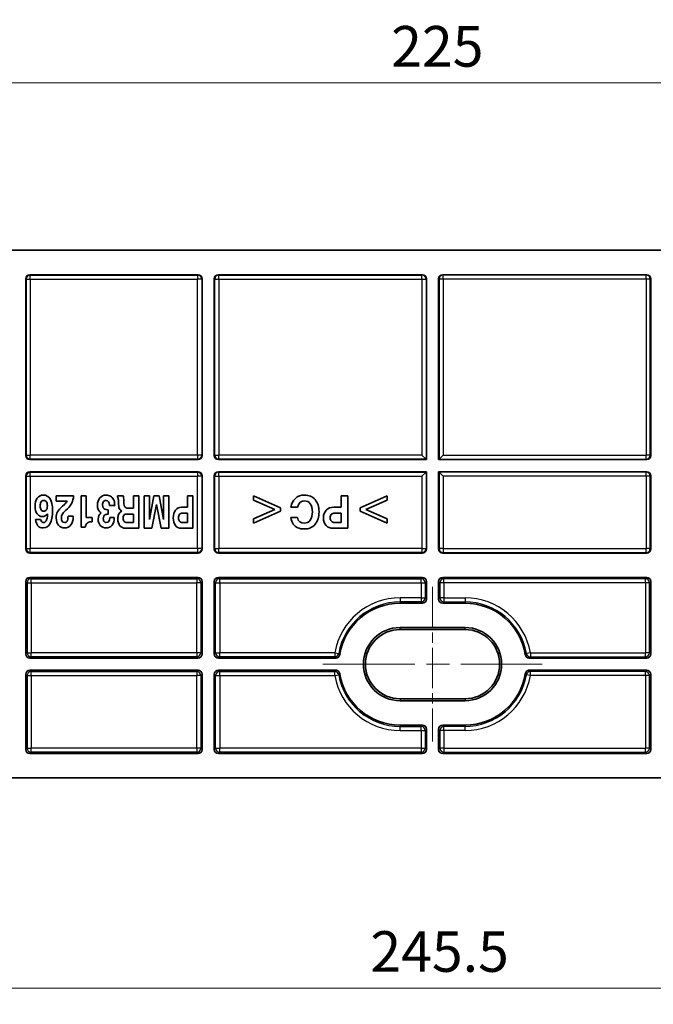
# Model space of a CAD drawing. Units: millimetres. Extents: x 29 to 811, y 16 to 578.
# Drawn here: x 371 to 449, y 114 to 235 of the extents above; entities that cross this region are included whole.
import ezdxf

# ---------------------------------------------------------------- set-up
doc = ezdxf.new("R2010")
doc.units = ezdxf.units.MM
doc.header["$LTSCALE"] = 2
doc.linetypes.add('CHAIN', pattern=[0.3543, 0.2362, -0.0295, 0.0591, -0.0295])
doc.layers.get('Defpoints').update_dxf_attribs({"lineweight": 25})
for name, color, linetype, lineweight in [('Centerline (ISO)', 131, 'Continuous', 18), ('Dimension (ISO)', 7, 'Continuous', 18), ('Visible (ISO)', 7, 'Continuous', 35), ('Visible Narrow (ISO)', 7, 'Continuous', 25)]:
    doc.layers.add(name, color=color, linetype=linetype, lineweight=lineweight)
doc.styles.add('Note Text (TK)', font='MS PGothic.ttf')
doc.dimstyles.new('Default - Method 1b (TK)', dxfattribs={"dimscale": 2, "dimtxt": 2.5, "dimasz": 2.5, "dimexe": 1, "dimexo": 1.5, "dimgap": 1, "dimtad": 1, "dimtoh": 1, "dimrnd": 1e-08, "dimdsep": 46, "dimtxsty": 'Note Text (TK)', "dimcen": 0.09, "dimdle": 5, "dimclrd": 100, "dimclre": 100, "dimclrt": 7, "dimadec": 1, "dimazin": 1, "dimtfac": 1, "dimtmove": 0, "dimatfit": 3, "dimfxl": 1, "dimtolj": 1, "dimlwd": -1, "dimlwe": -1, "dimarcsym": 0})

# ---------------------------------------------------------------- blocks, each defined once
blk = doc.blocks.new('*D25')
at = {"layer": 'Defpoints', "color": 0}
for p in [(534.03, 227.08), (309.01, 188.34), (534.03, 188.34)]:
    blk.add_point(p, dxfattribs=at)
at = {"layer": 'Dimension (ISO)', "color": 100}
for p, q in [((309.01, 191.34), (309.01, 229.08)), ((534.03, 191.34), (534.03, 229.08)), ((314.01, 227.08), (529.03, 227.08))]:
    blk.add_line(p, q, dxfattribs=at)
for points in [[(314.01, 227.91), (314.01, 226.24), (309.01, 227.08)], [(529.03, 227.91), (529.03, 226.24), (534.03, 227.08)]]:
    blk.add_solid(points, dxfattribs=at)
at = {"layer": 'Dimension (ISO)', "color": 7, "insert": (416.43, 231.58), "char_height": 5, "attachment_point": 4, "style": 'Note Text (TK)'}
blk.add_mtext('\\A1;225', dxfattribs=at)
blk = doc.blocks.new('*D27')
at = {"layer": 'Defpoints', "color": 0}
for p in [(298.75, 151.57), (544.29, 151.57), (544.29, 115.72)]:
    blk.add_point(p, dxfattribs=at)
at = {"layer": 'Dimension (ISO)', "color": 100}
for p, q in [((298.75, 148.57), (298.75, 113.72)), ((544.29, 148.57), (544.29, 113.72)), ((303.75, 115.72), (539.29, 115.72))]:
    blk.add_line(p, q, dxfattribs=at)
for points in [[(303.75, 116.56), (303.75, 114.89), (298.75, 115.72)], [(539.29, 116.56), (539.29, 114.89), (544.29, 115.72)]]:
    blk.add_solid(points, dxfattribs=at)
at = {"layer": 'Dimension (ISO)', "color": 7, "insert": (413.87, 120.22), "char_height": 5, "attachment_point": 4, "style": 'Note Text (TK)'}
blk.add_mtext('\\A1;245.5', dxfattribs=at)

msp = doc.modelspace()

# ---------------------------------------------------------------- linework, layer by layer
at = {"layer": 'Centerline (ISO)', "linetype": 'CHAIN', "ltscale": 10.556371}
msp.add_line((421.5167, 165.072), (421.5167, 146.072), dxfattribs=at)
at = {"layer": 'Centerline (ISO)', "linetype": 'CHAIN', "ltscale": 23.990969}
msp.add_line((408.0167, 155.572), (435.0167, 155.572), dxfattribs=at)
at = {"layer": 'Visible (ISO)'}
for p, q in [((543.2874, 206.4865), (299.7461, 206.4865)), ((371.4667, 202.9868), (371.4667, 181.2362)), ((392.6671, 203.4865), (371.9664, 203.4865)), ((393.1667, 202.9868), (393.1667, 181.2362)), ((394.6667, 202.9868), (394.6667, 181.2362)), ((420.2671, 203.4865), (395.1664, 203.4865)), ((420.7667, 202.9868), (420.7667, 180.7365)), ((422.2667, 202.9868), (422.2667, 180.7365)), ((422.7664, 203.4865), (447.8671, 203.4865)), ((448.3667, 202.9868), (448.3667, 181.2362)), ((392.6671, 180.7365), (371.9664, 180.7365)), ((420.7667, 180.7365), (395.1664, 180.7365)), ((420.7138, 180.7895), (420.2141, 181.2892)), ((420.7138, 180.7895), (420.7667, 180.7365)), ((422.3197, 180.7895), (422.2667, 180.7365)), ((422.2667, 180.7365), (447.8671, 180.7365)), ((422.3197, 180.7895), (422.8194, 181.2892)), ((371.4667, 178.7368), (371.4667, 169.7462)), ((371.9664, 179.2365), (392.6671, 179.2365)), ((393.1667, 178.7368), (393.1667, 169.7462)), ((394.6667, 178.7368), (394.6667, 169.7462)), ((395.1664, 179.2365), (420.7667, 179.2365)), ((420.7138, 179.1835), (420.2141, 178.6838)), ((420.7138, 179.1835), (420.7667, 179.2365)), ((420.7667, 179.2365), (420.7667, 169.7462)), ((447.8671, 179.2365), (422.2667, 179.2365)), ((422.2667, 179.2365), (422.2667, 169.7462)), ((422.3197, 179.1835), (422.2667, 179.2365)), ((422.3197, 179.1835), (422.8194, 178.6838)), ((448.3667, 178.7368), (448.3667, 169.7462)), ((377.3256, 176.2865), (375.2205, 176.2865)), ((375.2205, 176.2865), (375.2205, 175.6076)), ((377.3256, 176.1589), (377.3256, 176.2865)), ((378.9158, 176.2865), (378.301, 176.2865)), ((378.301, 176.2865), (378.301, 172.4223)), ((378.9158, 173.6198), (378.9158, 176.2865)), ((383.4627, 176.2865), (382.7328, 176.2865)), ((382.7328, 176.2865), (382.7328, 176.1534)), ((383.5344, 175.3116), (383.5257, 175.6484)), ((385.3831, 176.2865), (384.7314, 176.2865)), ((384.7314, 176.2865), (384.7314, 174.7604)), ((385.3831, 172.2865), (385.3831, 176.2865)), ((386.6757, 176.2865), (386.024, 176.2865)), ((386.024, 176.2865), (386.024, 172.2865)), ((387.2275, 176.2865), (386.6757, 173.3754)), ((386.6757, 173.3754), (386.6757, 176.2865)), ((387.8793, 176.2865), (387.2275, 176.2865)), ((388.4311, 173.3754), (387.8793, 176.2865)), ((389.0828, 176.2865), (388.4311, 176.2865)), ((388.4311, 176.2865), (388.4311, 173.3754)), ((389.0828, 172.2865), (389.0828, 176.2865)), ((391.3769, 176.2865), (391.3769, 174.8771)), ((392.0286, 176.2865), (391.3769, 176.2865)), ((392.0286, 172.2865), (392.0286, 176.2865)), ((399.4968, 176.2865), (399.4968, 175.757)), ((402.8098, 174.8038), (399.4968, 176.2865)), ((399.4968, 175.757), (402.1309, 174.6083)), ((411.1085, 176.2865), (410.2938, 176.2865)), ((410.2938, 176.2865), (410.2938, 174.8771)), ((411.1085, 172.2865), (411.1085, 176.2865)), ((415.9367, 176.2865), (412.6237, 174.7957)), ((413.3053, 174.5866), (415.9367, 175.757)), ((415.9367, 175.757), (415.9367, 176.2865)), ((375.2205, 175.6076), (376.5587, 175.6076)), ((376.2133, 175.2112), (375.9852, 175.0102)), ((381.6161, 174.5676), (381.5227, 174.5676)), ((381.6161, 174.0054), (381.6161, 174.5676)), ((381.7747, 175.0727), (382.4047, 175.0727)), ((384.7314, 174.7604), (383.9971, 174.7604)), ((386.9973, 172.2865), (387.5534, 175.2247)), ((387.5534, 175.2247), (388.1096, 172.2865)), ((391.3769, 174.8771), (390.6426, 174.8771)), ((402.1309, 174.6083), (399.4968, 173.4379)), ((402.8098, 174.3992), (402.8098, 174.8038)), ((404.0806, 174.8961), (404.8953, 174.8961)), ((410.2938, 174.8771), (409.3759, 174.8771)), ((412.6237, 174.7957), (412.6237, 174.3911)), ((415.9367, 173.4379), (413.3053, 174.5866)), ((373.2957, 173.3564), (372.6657, 173.3564)), ((377.293, 173.7583), (376.663, 173.7583)), ((379.6327, 173.6198), (378.9158, 173.6198)), ((379.6327, 173.0876), (379.6327, 173.6198)), ((381.4814, 174.0054), (381.6161, 174.0054)), ((382.3613, 173.6008), (381.7899, 173.6008)), ((383.882, 174.0435), (384.7314, 174.0435)), ((384.7314, 174.0435), (384.7314, 173.0034)), ((390.7165, 174.1602), (391.3769, 174.1602)), ((391.3769, 174.1602), (391.3769, 173.0034)), ((399.4968, 172.9084), (402.8098, 174.3992)), ((399.4968, 173.4379), (399.4968, 172.9084)), ((404.8872, 173.609), (404.0725, 173.609)), ((409.4683, 174.1602), (410.2938, 174.1602)), ((410.2938, 174.1602), (410.2938, 173.0034)), ((412.6237, 174.3911), (415.9367, 172.9084)), ((415.9367, 172.9084), (415.9367, 173.4379)), ((378.301, 172.4223), (378.7811, 172.4223)), ((383.7277, 172.2865), (385.3831, 172.2865)), ((384.7314, 173.0034), (383.8342, 173.0034)), ((386.024, 172.2865), (386.9973, 172.2865)), ((388.1096, 172.2865), (389.0828, 172.2865)), ((390.5818, 172.2865), (392.0286, 172.2865)), ((391.3769, 173.0034), (390.7078, 173.0034)), ((409.2999, 172.2865), (411.1085, 172.2865)), ((410.2938, 173.0034), (409.4574, 173.0034)), ((392.6671, 169.2465), (371.9664, 169.2465)), ((420.2671, 169.2465), (395.1664, 169.2465)), ((422.7664, 169.2465), (447.8671, 169.2465)), ((392.6671, 166.2465), (371.9664, 166.2465)), ((420.2671, 166.2465), (395.1664, 166.2465)), ((422.7664, 166.2465), (447.8671, 166.2465)), ((371.4667, 165.7468), (371.4667, 156.8217)), ((393.1667, 165.7468), (393.1667, 156.8217)), ((394.6667, 165.7468), (394.6667, 156.8217)), ((420.7667, 165.7468), (420.7667, 163.5717)), ((422.2667, 165.7468), (422.2667, 163.5717)), ((448.3667, 165.7468), (448.3667, 156.8217)), ((420.2671, 163.072), (417.5167, 163.072)), ((422.7664, 163.072), (425.5167, 163.072)), ((417.5167, 160.072), (425.5167, 160.072)), ((425.5167, 159.8282), (417.5167, 159.8282)), ((392.6671, 156.322), (371.9664, 156.322)), ((409.6153, 156.322), (395.1664, 156.322)), ((433.4182, 156.322), (447.8671, 156.322)), ((371.4667, 154.3223), (371.4667, 145.0717)), ((371.9664, 154.822), (392.6671, 154.822)), ((393.1667, 154.3223), (393.1667, 145.0717)), ((394.6667, 154.3223), (394.6667, 145.0717)), ((395.1664, 154.822), (409.6153, 154.822)), ((447.8671, 154.822), (433.4182, 154.822)), ((448.3667, 154.3223), (448.3667, 145.0717)), ((417.5167, 151.3158), (425.5167, 151.3158)), ((425.5167, 151.072), (417.5167, 151.072)), ((420.2671, 148.072), (417.5167, 148.072)), ((422.7664, 148.072), (425.5167, 148.072)), ((420.7667, 147.5723), (420.7667, 145.0717)), ((422.2667, 147.5723), (422.2667, 145.0717)), ((392.6671, 144.572), (371.9664, 144.572)), ((420.2671, 144.572), (395.1664, 144.572)), ((422.7664, 144.572), (447.8671, 144.572)), ((308.7467, 141.572), (534.2867, 141.572))]:
    msp.add_line(p, q, dxfattribs=at)
for centre, radius, start, end in [((417.5167, 155.572), 7.5, 90, 171.012564), ((425.5167, 155.572), 7.5, 8.987436, 90), ((417.5167, 155.572), 4.5, 90, 270), ((425.5167, 155.572), 4.5, 270, 90), ((417.5167, 155.572), 4.2562, 90, 270), ((425.5167, 155.572), 4.2562, 270, 90), ((417.5167, 155.572), 7.5, 188.987436, 270), ((425.5167, 155.572), 7.5, 270, 351.012564)]:
    msp.add_arc(centre, radius, start, end, dxfattribs=at)
for centre, major_axis, ratio, start_param, end_param in [((371.9671, 202.9862), (-0.354, 0.354), 0.99878277, 5.49839613, 7.06797448), ((392.6664, 202.9862), (0.354, 0.354), 0.99878277, 5.49839613, 7.06797448), ((395.1671, 202.9862), (-0.354, 0.354), 0.99878277, 5.49839613, 7.06797448), ((420.2664, 202.9862), (0.354, 0.354), 0.99878277, 5.49839613, 7.06797448), ((422.7671, 202.9862), (-0.354, 0.354), 0.99878277, 5.49839613, 7.06797448), ((447.8664, 202.9862), (0.354, 0.354), 0.99878277, 5.49839613, 7.06797448), ((371.9671, 181.2368), (-0.354, -0.354), 0.99878277, 5.49839613, 7.06797448), ((392.6664, 181.2368), (0.354, -0.354), 0.99878277, 5.49839613, 7.06797448), ((395.1671, 181.2368), (-0.354, -0.354), 0.99878277, 5.49839613, 7.06797448), ((447.8664, 181.2368), (0.354, -0.354), 0.99878277, 5.49839613, 7.06797448), ((371.9671, 178.7362), (-0.354, 0.354), 0.99878277, 5.49839613, 7.06797448), ((392.6664, 178.7362), (0.354, 0.354), 0.99878277, 5.49839613, 7.06797448), ((395.1671, 178.7362), (-0.354, 0.354), 0.99878277, 5.49839613, 7.06797448), ((447.8664, 178.7362), (0.354, 0.354), 0.99878277, 5.49839613, 7.06797448), ((396.8629, 155.1204), (23.9084, -20.9512), 0.19584945, 3.15882058, 3.31156235), ((395.3153, 133.9408), (22.1089, -42.3283), 0.13268258, 3.07240088, 3.20684573), ((369.3926, 165.8302), (4.4368, 9.861), 0.18254031, 6.17486732, 6.36513316), ((375.2265, 175.225), (1.8965, 1.5544), 0.57880659, 5.54430678, 5.84022853), ((379.9484, 171.5135), (-1.8046, -4.7871), 0.45571285, 3.07711878, 3.31173622), ((379.373, 172.1698), (-2.5629, -4.0407), 0.4173958, 2.89927223, 3.16832984), ((354.8191, 132.5388), (-27.2261, -43.5482), 0.1019434, 2.9799562, 3.08039966), ((381.8783, 174.9377), (0.8648, 1.2089), 0.36527124, 5.93860024, 6.3059875), ((765.2836, -449.6548), (360.3899, -625.8111), 0.04545706, 3.11542098, 3.15116437), ((409.6968, 166.8887), (-4.322, 8.6814), 0.2795894, 6.14488191, 6.33799639), ((349.3609, 80.1973), (-57.3211, -95.9398), 0.11688652, 3.10399682, 3.21131566), ((381.7777, 167.9567), (8.3379, -7.709), 0.24126476, 3.20142964, 3.36106771), ((375.1097, 176.6237), (1.639, 2.1871), 0.41615015, 2.63467941, 2.99461871), ((396.5111, 226.2204), (22.9876, 51.8099), 0.07714689, 3.0924767, 3.17580859), ((421.3899, 186.7917), (46.092, 12.9614), 0.09849763, 2.93880867, 3.04976076), ((455.1475, 204.1771), (79.2305, 30.4284), 0.04952657, 3.0124208, 3.08943755), ((374.2952, 176.1413), (2.4719, 0.2814), 0.66471312, 5.52161272, 5.78767583), ((374.8005, 177.1547), (1.8186, -2.4032), 0.74329841, 0.23178629, 0.47456911), ((383.6501, 177.2145), (3.0985, 2.8895), 0.45673125, 2.73894384, 2.97881977), ((390.0067, 168.3145), (8.9668, -7.2626), 0.20904412, 3.14556701, 3.3093181), ((710.058, 537.7452), (328.9863, 363.0476), 0.02821299, 3.11046872, 3.15125981), ((385.0408, 177.6019), (4.0213, 2.8479), 0.26047279, 3.29942533, 3.494033), ((383.6022, 180.4004), (-0.5947, -5.7174), 0.07458369, 5.76880378, 6.15115729), ((384.4567, 174.3), (1.4352, -0.3553), 0.2000228, 3.54220215, 3.80790901), ((433.6945, 135.8593), (43.7586, -38.7135), 0.13713706, 3.14994228, 3.26232887), ((406.9523, 168.8339), (-1.5206, 6.7452), 0.24955466, 0.11514671, 0.40091789), ((463.2251, 135.8352), (54.9049, -38.5431), 0.1301528, 3.12035527, 3.23270682), ((451.6168, 283.7003), (-78.5378, -111.2127), 0.07411464, 6.19995932, 6.33547708), ((371.5163, 199.4147), (2.0578, -25.6787), 0.15950053, 6.27040425, 6.43186351), ((333.5208, 389.0282), (-40.317, 215.943), 0.02483078, 3.1704722, 3.23250552), ((398.674, 159.034), (23.2299, -15.3848), 0.21305781, 3.16453768, 3.28177241), ((394.9152, 190.0905), (19.4042, 17.433), 0.19547715, 2.96774603, 3.13952749), ((378.7926, 175.6127), (2.7964, 2.5275), 0.37000901, 2.81884889, 3.0918026), ((373.0189, 182.4975), (-3.4137, 9.4438), 0.13514125, 3.24523444, 3.48441975), ((300.2505, 233.6805), (76.7573, -61.0071), 0.10896457, 0.00274217, 0.08638995), ((414.7176, 152.9244), (34.1961, -21.0407), 0.15135451, 3.09072814, 3.234453), ((390.8297, 179.8165), (10.2684, 7.0885), 0.27829928, 2.95178675, 3.17669787), ((387.7939, 170.3757), (6.7187, -3.4041), 0.28910069, 3.13724502, 3.28703687), ((382.775, 174.8911), (1.6286, 1.8208), 0.3827216, 2.73726781, 3.08662019), ((382.6785, 170.643), (-1.4144, 3.3296), 0.29008367, 6.2743685, 6.51593429), ((343.9335, 231.2908), (-37.6502, 58.2532), 0.06775484, 3.0978294, 3.24368657), ((-121.4701, 652.0473), (503.5052, -479.4416), 0.03780442, 0.00337898, 0.03598212), ((397.6323, 185.0273), (14.5753, 12.4303), 0.22576139, 2.9513832, 3.14083592), ((391.2072, 170.9987), (8.3398, -2.9285), 0.28870563, 2.90983732, 3.10841348), ((422.8928, 130.7701), (-39.3087, 43.1633), 0.07778044, 6.25248741, 6.36838625), ((386.3557, 175.9548), (2.7789, 2.8304), 0.31064132, 2.83516214, 3.12631277), ((383.225, 172.7498), (0.7988, 1.2555), 0.39051842, 0.24356217, 0.48183302), ((398.281, 180.2315), (8.3311, 7.6727), 0.31090305, 2.862721, 3.1127141), ((398.2429, 166.3183), (7.8216, -7.7177), 0.20241163, 3.15883963, 3.3387216), ((396.7887, 179.2849), (6.3754, 6.1471), 0.22363407, 2.92921971, 3.12948206), ((410.1578, 182.042), (-5.4941, -9.4963), 0.28622766, 5.9442193, 6.16293524), ((468.4749, 258.9445), (63.2665, 85.8786), 0.08010366, 3.07357093, 3.20053631), ((386.8651, 206.2786), (-19.3297, 33.2446), 0.14468976, 3.05766202, 3.20768708), ((418.9238, 180.2315), (10.6039, 7.4628), 0.29649652, 2.93587399, 3.18586827), ((418.8769, 166.3178), (9.8571, -7.6371), 0.19648959, 3.11279252, 3.29266917), ((417.0571, 179.2838), (8.0451, 6.0654), 0.21593033, 2.98021442, 3.18049476), ((417.4512, 250.1475), (-41.6793, -77.6973), 0.10137973, 6.24538438, 6.33751528), ((378.5362, 178.1334), (2.4415, 5.1192), 0.23650419, 3.00554823, 3.25391792), ((327.7876, 252.8459), (48.9893, -80.3778), 0.09432196, 6.22576022, 6.32051623), ((381.8776, 169.9447), (-2.8898, 2.9544), 0.39207694, 6.15697393, 6.34440059), ((413.7754, 224.2437), (-32.9581, -51.7657), 0.11669842, 6.25038388, 6.35734886), ((382.1327, 175.1311), (0.8897, 2.1238), 0.37156605, 2.95241902, 3.29601786), ((375.6525, 182.6712), (6.2094, -10.2048), 0.26416653, 6.12380653, 6.38002377), ((442.0644, 301.1928), (-58.703, -128.8307), 0.07522076, 6.24774548, 6.31744711), ((410.4168, 178.651), (-5.904, -6.0026), 0.40615764, 6.22318825, 6.43340109), ((408.8141, 178.288), (-4.1458, -5.7726), 0.46679474, 0.09551455, 0.32347483), ((361.9935, 248.9372), (44.646, -76.5129), 0.1314353, 6.20664106, 6.3297875), ((371.9671, 169.7468), (-0.354, -0.354), 0.99878277, 5.49839613, 7.06797448), ((392.6664, 169.7468), (0.354, -0.354), 0.99878277, 5.49839613, 7.06797448), ((395.1671, 169.7468), (-0.354, -0.354), 0.99878277, 5.49839613, 7.06797448), ((420.2664, 169.7468), (0.354, -0.354), 0.99878277, 5.49839613, 7.06797448), ((422.7671, 169.7468), (-0.354, -0.354), 0.99878277, 5.49839613, 7.06797448), ((447.8664, 169.7468), (0.354, -0.354), 0.99878277, 5.49839613, 7.06797448), ((371.9671, 165.7462), (-0.354, 0.354), 0.99878277, 5.49839613, 7.06797448), ((392.6664, 165.7462), (0.354, 0.354), 0.99878277, 5.49839613, 7.06797448), ((395.1671, 165.7462), (-0.354, 0.354), 0.99878277, 5.49839613, 7.06797448), ((420.2664, 165.7462), (0.354, 0.354), 0.99878277, 5.49839613, 7.06797448), ((422.7671, 165.7462), (-0.354, 0.354), 0.99878277, 5.49839613, 7.06797448), ((447.8664, 165.7462), (0.354, 0.354), 0.99878277, 5.49839613, 7.06797448), ((420.2664, 163.5723), (0.354, -0.354), 0.99878277, 5.49839613, 7.06797448), ((422.7671, 163.5723), (-0.354, -0.354), 0.99878277, 5.49839613, 7.06797448), ((371.9671, 156.8223), (-0.354, -0.354), 0.99878277, 5.49839613, 7.06797448), ((392.6664, 156.8223), (0.354, -0.354), 0.99878277, 5.49839613, 7.06797448), ((395.1671, 156.8223), (-0.354, -0.354), 0.99878277, 5.49839613, 7.06797448), ((447.8664, 156.8223), (0.354, -0.354), 0.99878277, 5.49839613, 7.06797448), ((371.9671, 154.3217), (-0.354, 0.354), 0.99878277, 5.49839613, 7.06797448), ((392.6664, 154.3217), (0.354, 0.354), 0.99878277, 5.49839613, 7.06797448), ((395.1671, 154.3217), (-0.354, 0.354), 0.99878277, 5.49839613, 7.06797448), ((447.8664, 154.3217), (0.354, 0.354), 0.99878277, 5.49839613, 7.06797448), ((420.2664, 147.5717), (0.354, 0.354), 0.99878277, 5.49839613, 7.06797448), ((422.7671, 147.5717), (-0.354, 0.354), 0.99878277, 5.49839613, 7.06797448), ((371.9671, 145.0723), (-0.354, -0.354), 0.99878277, 5.49839613, 7.06797448), ((392.6664, 145.0723), (0.354, -0.354), 0.99878277, 5.49839613, 7.06797448), ((395.1671, 145.0723), (-0.354, -0.354), 0.99878277, 5.49839613, 7.06797448), ((420.2664, 145.0723), (0.354, -0.354), 0.99878277, 5.49839613, 7.06797448), ((422.7671, 145.0723), (-0.354, -0.354), 0.99878277, 5.49839613, 7.06797448), ((447.8664, 145.0723), (0.354, -0.354), 0.99878277, 5.49839613, 7.06797448)]:
    msp.add_ellipse(centre, major_axis=major_axis, ratio=ratio, start_param=start_param, end_param=end_param, dxfattribs=at)
for points in [[(373.3435, 175.5316), (373.4152, 175.6619), (373.5238, 175.7244), (373.6672, 175.7244)], [(374.4623, 175.9063), (374.2668, 176.2159), (373.9952, 176.3707), (373.6476, 176.3707)], [(374.7534, 174.4834), (374.7534, 175.1215), (374.6578, 175.5968), (374.4623, 175.9063)], [(380.575, 176.0157), (380.38, 175.7787), (380.2823, 175.4773), (380.2823, 175.1107)], [(381.3576, 176.3707), (381.0318, 176.3707), (380.7711, 176.2539), (380.575, 176.0157)], [(381.0339, 175.5696), (381.1143, 175.6728), (381.2164, 175.7244), (381.3402, 175.7244)], [(381.3402, 175.7244), (381.6053, 175.7244), (381.7487, 175.5071), (381.7747, 175.0727)], [(382.8414, 175.9688), (382.8566, 175.8819), (382.8675, 175.7054), (382.8747, 175.4447)], [(383.5257, 175.6484), (383.517, 175.9715), (383.4975, 176.1833), (383.4627, 176.2865)], [(404.6379, 175.9708), (404.3413, 175.7054), (404.1567, 175.3469), (404.0806, 174.8961)], [(405.7507, 175.6538), (406.0494, 175.6538), (406.2884, 175.5397), (406.4683, 175.3067)], [(407.5484, 174.3123), (407.5484, 174.945), (407.3882, 175.4474), (407.0631, 175.8174)], [(372.6049, 174.9776), (372.6049, 174.592), (372.6939, 174.2906), (372.8721, 174.0679)], [(373.6172, 172.3354), (374.3754, 172.3354), (374.7534, 173.0523), (374.7534, 174.4834)], [(373.9952, 174.5377), (373.9105, 174.4345), (373.8041, 174.3802), (373.6737, 174.3802)], [(374.1234, 175.0292), (374.1234, 174.8065), (374.0821, 174.6436), (373.9952, 174.5377)], [(373.998, 175.5458), (374.0821, 175.4257), (374.1234, 175.2546), (374.1234, 175.0292)], [(376.3829, 174.5076), (376.6738, 174.7685), (376.8737, 174.9749), (376.9808, 175.1263)], [(380.3787, 174.5926), (380.443, 174.4427), (380.5582, 174.3123), (380.7276, 174.201)], [(382.9565, 174.7386), (383, 174.6382), (383.0499, 174.5621), (383.1074, 174.5153)], [(383.7996, 174.8018), (383.63, 174.8608), (383.5417, 175.0291), (383.5344, 175.3116)], [(383.9971, 174.7604), (383.945, 174.7604), (383.8798, 174.7739), (383.7996, 174.8018)], [(390.6426, 174.8771), (390.3298, 174.8771), (390.08, 174.7604), (389.8931, 174.5214)], [(406.4683, 175.3067), (406.6468, 175.0754), (406.7337, 174.7441), (406.7337, 174.315)], [(409.3759, 174.8771), (408.9849, 174.8771), (408.6726, 174.7604), (408.4391, 174.5214)], [(372.8721, 174.0679), (373.0502, 173.8452), (373.2653, 173.7339), (373.5216, 173.7339)], [(373.6411, 172.9817), (373.4695, 172.9817), (373.3544, 173.1066), (373.2957, 173.3564)], [(375.844, 173.5438), (375.844, 173.704), (375.8787, 173.8534), (375.9461, 173.9946)], [(377.2952, 173.6226), (377.2952, 173.6551), (377.2952, 173.6986), (377.293, 173.7583)], [(381.2728, 173.9761), (381.3272, 173.9973), (381.3967, 174.0054), (381.4814, 174.0054)], [(382.9, 174.0054), (382.8262, 173.8534), (382.7893, 173.666), (382.7893, 173.4433)], [(390.3955, 174.0075), (390.4819, 174.1114), (390.5883, 174.1602), (390.7165, 174.1602)], [(406.7337, 174.315), (406.7337, 173.8832), (406.6468, 173.5411), (406.4703, 173.2913)], [(407.0596, 172.7807), (407.3855, 173.1663), (407.5484, 173.6769), (407.5484, 174.3123)], [(409.067, 174.0075), (409.175, 174.1114), (409.3081, 174.1602), (409.4683, 174.1602)], [(373.9759, 173.2042), (373.891, 173.0577), (373.7802, 172.9817), (373.6411, 172.9817)], [(376.5463, 173.1521), (376.474, 173.0387), (376.374, 172.9817), (376.2459, 172.9817)], [(378.7811, 172.4223), (378.8159, 172.6097), (378.8615, 172.7427), (378.9223, 172.8242)], [(379.1566, 173.0182), (379.2525, 173.0659), (379.4111, 173.0876), (379.6327, 173.0876)], [(383.8342, 173.0034), (383.7343, 173.0034), (383.6452, 173.0496), (383.5637, 173.1379)], [(389.8844, 172.6368), (390.0626, 172.4033), (390.295, 172.2865), (390.5818, 172.2865)], [(390.7078, 173.0034), (390.5861, 173.0034), (390.484, 173.055), (390.3971, 173.1555)], [(408.4282, 172.6368), (408.6509, 172.4033), (408.9415, 172.2865), (409.2999, 172.2865)], [(409.4574, 173.0034), (409.3053, 173.0034), (409.1777, 173.055), (409.0691, 173.1555)]]:
    msp.add_open_spline(points, degree=3, dxfattribs=at)
for points, knots in [([(410.1088, 156.7436), (410.0999, 156.6872), (410.0814, 156.6327), (410.0249, 156.5291), (409.9862, 156.4813), (409.8935, 156.4022), (409.8403, 156.3714), (409.7291, 156.3318), (409.6724, 156.322), (409.6153, 156.322)], [-0.0708425468, -0.0708425468, -0.0708425468, -0.0708425468, -0.0537041809, -0.0537041809, -0.0354217731, -0.0354217731, -0.0171398641, -0.0171398641, -0.000001, -0.000001, -0.000001, -0.000001]), ([(432.9247, 156.7436), (432.9336, 156.6872), (432.9521, 156.6327), (433.0086, 156.5291), (433.0473, 156.4813), (433.14, 156.4022), (433.1932, 156.3714), (433.3044, 156.3318), (433.3611, 156.322), (433.4182, 156.322)], [0.000001, 0.000001, 0.000001, 0.000001, 0.0171393659, 0.0171393659, 0.0354217737, 0.0354217737, 0.0537036828, 0.0537036828, 0.0708425469, 0.0708425469, 0.0708425469, 0.0708425469]), ([(409.6153, 154.822), (409.6724, 154.822), (409.7291, 154.8122), (409.8403, 154.7726), (409.8935, 154.7419), (409.9862, 154.6627), (410.0249, 154.615), (410.0814, 154.5113), (410.0999, 154.4568), (410.1088, 154.4004)], [-0.0708425469, -0.0708425469, -0.0708425469, -0.0708425469, -0.0537036828, -0.0537036828, -0.0354217737, -0.0354217737, -0.0171393659, -0.0171393659, -0.000001, -0.000001, -0.000001, -0.000001]), ([(433.4182, 154.822), (433.3611, 154.822), (433.3044, 154.8122), (433.1932, 154.7726), (433.14, 154.7419), (433.0473, 154.6627), (433.0086, 154.615), (432.9521, 154.5113), (432.9336, 154.4568), (432.9247, 154.4004)], [0.000001, 0.000001, 0.000001, 0.000001, 0.0171398641, 0.0171398641, 0.0354217731, 0.0354217731, 0.0537041809, 0.0537041809, 0.0708425468, 0.0708425468, 0.0708425468, 0.0708425468])]:
    msp.add_open_spline(points, degree=3, knots=knots, dxfattribs=at)
at = {"layer": 'Visible Narrow (ISO)'}
for p, q in [((371.4667, 202.9868), (371.5197, 202.9338)), ((371.5197, 202.9338), (371.5197, 181.2892)), ((371.5197, 202.9338), (372.0194, 202.9338)), ((371.9664, 203.4865), (372.0194, 203.4335)), ((372.0194, 203.4335), (392.6141, 203.4335)), ((372.0194, 202.9338), (372.0194, 203.4335)), ((372.0194, 202.9338), (372.0194, 181.2892)), ((372.0194, 202.9338), (392.6141, 202.9338)), ((392.6141, 203.4335), (392.6671, 203.4865)), ((392.6141, 203.4335), (392.6141, 202.9338)), ((392.6141, 181.2892), (392.6141, 202.9338)), ((393.1138, 202.9338), (392.6141, 202.9338)), ((393.1667, 202.9868), (393.1138, 202.9338)), ((393.1138, 202.9338), (393.1138, 181.2892)), ((394.7197, 202.9338), (394.6667, 202.9868)), ((394.7197, 181.2892), (394.7197, 202.9338)), ((394.7197, 202.9338), (395.2194, 202.9338)), ((395.1664, 203.4865), (395.2194, 203.4335)), ((395.2194, 203.4335), (420.2141, 203.4335)), ((395.2194, 202.9338), (395.2194, 203.4335)), ((395.2194, 202.9338), (395.2194, 181.2892)), ((395.2194, 202.9338), (420.2141, 202.9338)), ((420.2671, 203.4865), (420.2141, 203.4335)), ((420.2141, 202.9338), (420.2141, 203.4335)), ((420.2141, 202.9338), (420.2141, 181.2892)), ((420.2141, 202.9338), (420.7138, 202.9338)), ((420.7667, 202.9868), (420.7138, 202.9338)), ((420.7138, 202.9338), (420.7138, 180.7895)), ((422.2667, 202.9868), (422.3197, 202.9338)), ((422.3197, 202.9338), (422.3197, 180.7895)), ((422.8194, 202.9338), (422.3197, 202.9338)), ((422.7664, 203.4865), (422.8194, 203.4335)), ((447.8141, 203.4335), (422.8194, 203.4335)), ((422.8194, 202.9338), (422.8194, 203.4335)), ((447.8141, 202.9338), (422.8194, 202.9338)), ((422.8194, 202.9338), (422.8194, 181.2892)), ((447.8671, 203.4865), (447.8141, 203.4335)), ((447.8141, 202.9338), (447.8141, 203.4335)), ((447.8141, 202.9338), (447.8141, 181.2892)), ((448.3138, 202.9338), (447.8141, 202.9338)), ((448.3138, 202.9338), (448.3667, 202.9868)), ((448.3138, 181.2892), (448.3138, 202.9338)), ((371.5197, 181.2892), (371.4667, 181.2362)), ((371.5197, 181.2892), (372.0194, 181.2892)), ((372.0194, 180.7895), (371.9664, 180.7365)), ((392.6141, 181.2892), (372.0194, 181.2892)), ((372.0194, 180.7895), (372.0194, 181.2892)), ((392.6141, 180.7895), (372.0194, 180.7895)), ((392.6141, 181.2892), (392.6141, 180.7895)), ((393.1138, 181.2892), (392.6141, 181.2892)), ((392.6671, 180.7365), (392.6141, 180.7895)), ((393.1138, 181.2892), (393.1667, 181.2362)), ((394.6667, 181.2362), (394.7197, 181.2892)), ((394.7197, 181.2892), (395.2194, 181.2892)), ((395.2194, 180.7895), (395.1664, 180.7365)), ((420.2141, 181.2892), (395.2194, 181.2892)), ((395.2194, 180.7895), (395.2194, 181.2892)), ((420.7138, 180.7895), (395.2194, 180.7895)), ((422.3197, 180.7895), (447.8141, 180.7895)), ((422.8194, 181.2892), (447.8141, 181.2892)), ((447.8141, 180.7895), (447.8141, 181.2892)), ((448.3138, 181.2892), (447.8141, 181.2892)), ((447.8141, 180.7895), (447.8671, 180.7365)), ((448.3667, 181.2362), (448.3138, 181.2892)), ((371.4667, 178.7368), (371.5197, 178.6838)), ((371.5197, 178.6838), (371.5197, 169.7992)), ((371.5197, 178.6838), (372.0194, 178.6838)), ((371.9664, 179.2365), (372.0194, 179.1835)), ((372.0194, 178.6838), (372.0194, 179.1835)), ((372.0194, 179.1835), (392.6141, 179.1835)), ((372.0194, 178.6838), (372.0194, 169.7992)), ((372.0194, 178.6838), (392.6141, 178.6838)), ((392.6141, 179.1835), (392.6671, 179.2365)), ((392.6141, 179.1835), (392.6141, 178.6838)), ((392.6141, 169.7992), (392.6141, 178.6838)), ((393.1138, 178.6838), (392.6141, 178.6838)), ((393.1667, 178.7368), (393.1138, 178.6838)), ((393.1138, 178.6838), (393.1138, 169.7992)), ((394.7197, 178.6838), (394.6667, 178.7368)), ((394.7197, 169.7992), (394.7197, 178.6838)), ((394.7197, 178.6838), (395.2194, 178.6838)), ((395.1664, 179.2365), (395.2194, 179.1835)), ((395.2194, 178.6838), (395.2194, 179.1835)), ((395.2194, 179.1835), (420.7138, 179.1835)), ((395.2194, 178.6838), (395.2194, 169.7992)), ((395.2194, 178.6838), (420.2141, 178.6838)), ((420.2141, 178.6838), (420.2141, 169.7992)), ((420.7138, 179.1835), (420.7138, 169.7992)), ((422.3197, 179.1835), (422.3197, 169.7992)), ((447.8141, 179.1835), (422.3197, 179.1835)), ((447.8141, 178.6838), (422.8194, 178.6838)), ((422.8194, 178.6838), (422.8194, 169.7992)), ((447.8671, 179.2365), (447.8141, 179.1835)), ((447.8141, 178.6838), (447.8141, 179.1835)), ((447.8141, 178.6838), (447.8141, 169.7992)), ((448.3138, 178.6838), (447.8141, 178.6838)), ((448.3138, 178.6838), (448.3667, 178.7368)), ((448.3138, 169.7992), (448.3138, 178.6838)), ((371.5197, 169.7992), (371.4667, 169.7462)), ((371.5197, 169.7992), (372.0194, 169.7992)), ((392.6141, 169.7992), (372.0194, 169.7992)), ((372.0194, 169.2995), (372.0194, 169.7992)), ((392.6141, 169.7992), (392.6141, 169.2995)), ((393.1138, 169.7992), (392.6141, 169.7992)), ((393.1138, 169.7992), (393.1667, 169.7462)), ((394.6667, 169.7462), (394.7197, 169.7992)), ((394.7197, 169.7992), (395.2194, 169.7992)), ((420.2141, 169.7992), (395.2194, 169.7992)), ((395.2194, 169.2995), (395.2194, 169.7992)), ((420.2141, 169.7992), (420.2141, 169.2995)), ((420.2141, 169.7992), (420.7138, 169.7992)), ((420.7138, 169.7992), (420.7667, 169.7462)), ((422.3197, 169.7992), (422.2667, 169.7462)), ((422.8194, 169.7992), (422.3197, 169.7992)), ((422.8194, 169.7992), (447.8141, 169.7992)), ((422.8194, 169.7992), (422.8194, 169.2995)), ((447.8141, 169.2995), (447.8141, 169.7992)), ((448.3138, 169.7992), (447.8141, 169.7992)), ((448.3667, 169.7462), (448.3138, 169.7992)), ((372.0194, 169.2995), (371.9664, 169.2465)), ((392.6141, 169.2995), (372.0194, 169.2995)), ((392.6671, 169.2465), (392.6141, 169.2995)), ((395.2194, 169.2995), (395.1664, 169.2465)), ((420.2141, 169.2995), (395.2194, 169.2995)), ((420.2141, 169.2995), (420.2671, 169.2465)), ((422.8194, 169.2995), (422.7664, 169.2465)), ((422.8194, 169.2995), (447.8141, 169.2995)), ((447.8141, 169.2995), (447.8671, 169.2465)), ((371.9664, 166.2465), (372.1242, 166.0888)), ((372.1242, 166.0888), (392.5093, 166.0888)), ((372.1242, 165.5891), (372.1242, 166.0888)), ((392.5093, 166.0888), (392.6671, 166.2465)), ((392.5093, 166.0888), (392.5093, 165.5891)), ((395.1664, 166.2465), (395.3242, 166.0888)), ((395.3242, 166.0888), (420.1093, 166.0888)), ((395.3242, 165.5891), (395.3242, 166.0888)), ((420.2671, 166.2465), (420.1093, 166.0888)), ((420.1093, 165.5891), (420.1093, 166.0888)), ((422.7664, 166.2465), (422.9242, 166.0888)), ((447.7093, 166.0888), (422.9242, 166.0888)), ((422.9242, 165.5891), (422.9242, 166.0888)), ((447.8671, 166.2465), (447.7093, 166.0888)), ((447.7093, 165.5891), (447.7093, 166.0888)), ((371.4667, 165.7468), (371.6245, 165.5891)), ((371.6245, 165.5891), (371.6245, 156.9795)), ((371.6245, 165.5891), (372.1242, 165.5891)), ((372.1242, 165.5891), (372.1242, 156.9795)), ((372.1242, 165.5891), (392.5093, 165.5891)), ((392.5093, 156.9795), (392.5093, 165.5891)), ((393.009, 165.5891), (392.5093, 165.5891)), ((393.1667, 165.7468), (393.009, 165.5891)), ((393.009, 165.5891), (393.009, 156.9795)), ((394.8245, 165.5891), (394.6667, 165.7468)), ((394.8245, 156.9795), (394.8245, 165.5891)), ((394.8245, 165.5891), (395.3242, 165.5891)), ((395.3242, 165.5891), (395.3242, 156.9795)), ((395.3242, 165.5891), (420.1093, 165.5891)), ((420.1093, 165.5891), (420.1093, 163.7295)), ((420.1093, 165.5891), (420.609, 165.5891)), ((420.7667, 165.7468), (420.609, 165.5891)), ((420.609, 165.5891), (420.609, 163.7295)), ((422.2667, 165.7468), (422.4245, 165.5891)), ((422.9242, 165.5891), (422.4245, 165.5891)), ((422.4245, 165.5891), (422.4245, 163.7295)), ((447.7093, 165.5891), (422.9242, 165.5891)), ((422.9242, 165.5891), (422.9242, 163.7295)), ((447.7093, 165.5891), (447.7093, 156.9795)), ((448.209, 165.5891), (447.7093, 165.5891)), ((448.209, 165.5891), (448.3667, 165.7468)), ((448.209, 156.9795), (448.209, 165.5891)), ((420.1093, 163.7295), (417.5167, 163.7295)), ((417.5167, 163.7295), (417.5167, 163.2298)), ((420.1093, 163.7295), (420.609, 163.7295)), ((420.1093, 163.7295), (420.1093, 163.2298)), ((420.609, 163.7295), (420.7667, 163.5717)), ((422.4245, 163.7295), (422.2667, 163.5717)), ((422.9242, 163.7295), (422.4245, 163.7295)), ((422.9242, 163.7295), (425.5167, 163.7295)), ((422.9242, 163.7295), (422.9242, 163.2298)), ((425.5167, 163.7295), (425.5167, 163.2298)), ((420.1093, 163.2298), (417.5167, 163.2298)), ((417.5167, 163.2298), (417.5167, 163.072)), ((420.1093, 163.2298), (420.2671, 163.072)), ((422.9242, 163.2298), (422.7664, 163.072)), ((422.9242, 163.2298), (425.5167, 163.2298)), ((425.5167, 163.2298), (425.5167, 163.072)), ((417.5167, 159.8288), (417.5167, 160.072)), ((425.5167, 159.8288), (425.5167, 160.072)), ((417.5167, 159.8288), (417.5167, 159.8282)), ((417.5167, 159.8288), (425.5167, 159.8288)), ((425.5167, 159.8288), (425.5167, 159.8282)), ((371.6245, 156.9795), (371.4667, 156.8217)), ((371.6245, 156.9795), (372.1242, 156.9795)), ((372.1242, 156.4798), (371.9664, 156.322)), ((392.5093, 156.9795), (372.1242, 156.9795)), ((372.1242, 156.4798), (372.1242, 156.9795)), ((392.5093, 156.4798), (372.1242, 156.4798)), ((392.5093, 156.9795), (392.5093, 156.4798)), ((393.009, 156.9795), (392.5093, 156.9795)), ((392.6671, 156.322), (392.5093, 156.4798)), ((393.009, 156.9795), (393.1667, 156.8217)), ((394.6667, 156.8217), (394.8245, 156.9795)), ((394.8245, 156.9795), (395.3242, 156.9795)), ((395.3242, 156.4798), (395.1664, 156.322)), ((409.4816, 156.9795), (395.3242, 156.9795)), ((395.3242, 156.4798), (395.3242, 156.9795)), ((409.4816, 156.4798), (395.3242, 156.4798)), ((409.4816, 156.9795), (409.9738, 156.8932)), ((409.4816, 156.9795), (409.4816, 156.4798)), ((433.5519, 156.9795), (433.0597, 156.8932)), ((433.5519, 156.9795), (447.7093, 156.9795)), ((433.5519, 156.9795), (433.5519, 156.4798)), ((433.5519, 156.4798), (447.7093, 156.4798)), ((447.7093, 156.4798), (447.7093, 156.9795)), ((448.209, 156.9795), (447.7093, 156.9795)), ((447.7093, 156.4798), (447.8671, 156.322)), ((448.3667, 156.8217), (448.209, 156.9795)), ((371.4667, 154.3223), (371.6245, 154.1646)), ((371.6245, 154.1646), (371.6245, 145.2295)), ((371.6245, 154.1646), (372.1242, 154.1646)), ((371.9664, 154.822), (372.1242, 154.6643)), ((372.1242, 154.6643), (392.5093, 154.6643)), ((372.1242, 154.1646), (372.1242, 154.6643)), ((372.1242, 154.1646), (372.1242, 145.2295)), ((372.1242, 154.1646), (392.5093, 154.1646)), ((392.5093, 154.6643), (392.6671, 154.822)), ((392.5093, 154.6643), (392.5093, 154.1646)), ((392.5093, 145.2295), (392.5093, 154.1646)), ((393.009, 154.1646), (392.5093, 154.1646)), ((393.1667, 154.3223), (393.009, 154.1646)), ((393.009, 154.1646), (393.009, 145.2295)), ((394.8245, 154.1646), (394.6667, 154.3223)), ((394.8245, 145.2295), (394.8245, 154.1646)), ((394.8245, 154.1646), (395.3242, 154.1646)), ((395.1664, 154.822), (395.3242, 154.6643)), ((395.3242, 154.6643), (409.4816, 154.6643)), ((395.3242, 154.1646), (395.3242, 154.6643)), ((395.3242, 154.1646), (395.3242, 145.2295)), ((395.3242, 154.1646), (409.4816, 154.1646)), ((409.4816, 154.1646), (409.4816, 154.6643)), ((409.4816, 154.1646), (409.9738, 154.2508)), ((433.5519, 154.1646), (433.0597, 154.2508)), ((447.7093, 154.6643), (433.5519, 154.6643)), ((433.5519, 154.1646), (433.5519, 154.6643)), ((447.7093, 154.1646), (433.5519, 154.1646)), ((447.8671, 154.822), (447.7093, 154.6643)), ((447.7093, 154.1646), (447.7093, 154.6643)), ((447.7093, 154.1646), (447.7093, 145.2295)), ((448.209, 154.1646), (447.7093, 154.1646)), ((448.209, 154.1646), (448.3667, 154.3223)), ((448.209, 145.2295), (448.209, 154.1646)), ((417.5167, 151.3152), (417.5167, 151.3158)), ((425.5167, 151.3152), (417.5167, 151.3152)), ((417.5167, 151.3152), (417.5167, 151.072)), ((425.5167, 151.3152), (425.5167, 151.3158)), ((425.5167, 151.3152), (425.5167, 151.072)), ((417.5167, 148.072), (417.5167, 147.9143)), ((417.5167, 147.4146), (417.5167, 147.9143)), ((417.5167, 147.9143), (420.1093, 147.9143)), ((420.2671, 148.072), (420.1093, 147.9143)), ((420.1093, 147.4146), (420.1093, 147.9143)), ((422.7664, 148.072), (422.9242, 147.9143)), ((425.5167, 147.9143), (422.9242, 147.9143)), ((422.9242, 147.4146), (422.9242, 147.9143)), ((425.5167, 148.072), (425.5167, 147.9143)), ((425.5167, 147.4146), (425.5167, 147.9143)), ((417.5167, 147.4146), (420.1093, 147.4146)), ((420.1093, 147.4146), (420.1093, 145.2295)), ((420.1093, 147.4146), (420.609, 147.4146)), ((420.7667, 147.5723), (420.609, 147.4146)), ((420.609, 147.4146), (420.609, 145.2295)), ((422.2667, 147.5723), (422.4245, 147.4146)), ((422.9242, 147.4146), (422.4245, 147.4146)), ((422.4245, 147.4146), (422.4245, 145.2295)), ((425.5167, 147.4146), (422.9242, 147.4146)), ((422.9242, 147.4146), (422.9242, 145.2295)), ((371.6245, 145.2295), (371.4667, 145.0717)), ((371.6245, 145.2295), (372.1242, 145.2295)), ((372.1242, 144.7298), (371.9664, 144.572)), ((392.5093, 145.2295), (372.1242, 145.2295)), ((372.1242, 144.7298), (372.1242, 145.2295)), ((392.5093, 144.7298), (372.1242, 144.7298)), ((392.5093, 145.2295), (392.5093, 144.7298)), ((393.009, 145.2295), (392.5093, 145.2295)), ((392.6671, 144.572), (392.5093, 144.7298)), ((393.009, 145.2295), (393.1667, 145.0717)), ((394.6667, 145.0717), (394.8245, 145.2295)), ((394.8245, 145.2295), (395.3242, 145.2295)), ((395.3242, 144.7298), (395.1664, 144.572)), ((420.1093, 145.2295), (395.3242, 145.2295)), ((395.3242, 144.7298), (395.3242, 145.2295)), ((420.1093, 144.7298), (395.3242, 144.7298)), ((420.1093, 145.2295), (420.609, 145.2295)), ((420.1093, 145.2295), (420.1093, 144.7298)), ((420.1093, 144.7298), (420.2671, 144.572)), ((420.609, 145.2295), (420.7667, 145.0717)), ((422.4245, 145.2295), (422.2667, 145.0717)), ((422.9242, 145.2295), (422.4245, 145.2295)), ((422.9242, 144.7298), (422.7664, 144.572)), ((422.9242, 145.2295), (447.7093, 145.2295)), ((422.9242, 145.2295), (422.9242, 144.7298)), ((422.9242, 144.7298), (447.7093, 144.7298)), ((447.7093, 144.7298), (447.7093, 145.2295)), ((448.209, 145.2295), (447.7093, 145.2295)), ((447.7093, 144.7298), (447.8671, 144.572)), ((448.3667, 145.0717), (448.209, 145.2295))]:
    msp.add_line(p, q, dxfattribs=at)
for centre, radius, start, end in [((417.5167, 155.572), 8.1574, 90, 170.064737), ((425.5167, 155.572), 8.1574, 9.935263, 90), ((417.5167, 155.572), 7.6578, 90, 170.064737), ((425.5167, 155.572), 7.6578, 9.935263, 90), ((417.5167, 155.572), 4.2568, 90, 270), ((425.5167, 155.572), 4.2568, 270, 90), ((417.5167, 155.572), 8.1574, 189.935263, 270), ((417.5167, 155.572), 7.6578, 189.935263, 270), ((425.5167, 155.572), 7.6578, 270, 350.064737), ((425.5167, 155.572), 8.1574, 270, 350.064737)]:
    msp.add_arc(centre, radius, start, end, dxfattribs=at)
for centre, major_axis, ratio, start_param, end_param in [((372.0194, 202.9338), (0.3536, 0.3536), 0.99878277, 0.78600715, 2.3555855), ((392.6141, 202.9338), (-0.3536, 0.3536), 0.99878277, 3.9275998, 5.49717816), ((395.2194, 202.9338), (0.3536, 0.3536), 0.99878277, 0.78600715, 2.3555855), ((420.2141, 202.9338), (0.3536, -0.3536), 0.99878277, 0.78600715, 2.3555855), ((422.8194, 202.9338), (-0.3536, -0.3536), 0.99878277, 3.9275998, 5.49717816), ((447.8141, 202.9338), (-0.3536, 0.3536), 0.99878277, 3.9275998, 5.49717816), ((372.0194, 181.2892), (0.3536, -0.3536), 0.99878277, 3.9275998, 5.49717816), ((392.6141, 181.2892), (-0.3536, -0.3536), 0.99878277, 0.78600715, 2.3555855), ((395.2194, 181.2892), (0.3536, -0.3536), 0.99878277, 3.9275998, 5.49717816), ((447.8141, 181.2892), (-0.3536, -0.3536), 0.99878277, 0.78600715, 2.3555855), ((372.0194, 178.6838), (0.3536, 0.3536), 0.99878277, 0.78600715, 2.3555855), ((392.6141, 178.6838), (-0.3536, 0.3536), 0.99878277, 3.9275998, 5.49717816), ((395.2194, 178.6838), (0.3536, 0.3536), 0.99878277, 0.78600715, 2.3555855), ((447.8141, 178.6838), (-0.3536, 0.3536), 0.99878277, 3.9275998, 5.49717816), ((372.0194, 169.7992), (0.3536, -0.3536), 0.99878277, 3.9275998, 5.49717816), ((392.6141, 169.7992), (-0.3536, -0.3536), 0.99878277, 0.78600715, 2.3555855), ((395.2194, 169.7992), (0.3536, -0.3536), 0.99878277, 3.9275998, 5.49717816), ((420.2141, 169.7992), (-0.3536, -0.3536), 0.99878277, 0.78600715, 2.3555855), ((422.8194, 169.7992), (0.3536, -0.3536), 0.99878277, 3.9275998, 5.49717816), ((447.8141, 169.7992), (-0.3536, -0.3536), 0.99878277, 0.78600715, 2.3555855), ((372.1242, 165.5891), (0.3536, 0.3536), 0.99878277, 0.78600715, 2.3555855), ((392.5093, 165.5891), (-0.3536, 0.3536), 0.99878277, 3.9275998, 5.49717816), ((395.3242, 165.5891), (0.3536, 0.3536), 0.99878277, 0.78600715, 2.3555855), ((420.1093, 165.5891), (0.3536, -0.3536), 0.99878277, 0.78600715, 2.3555855), ((422.9242, 165.5891), (-0.3536, -0.3536), 0.99878277, 3.9275998, 5.49717816), ((447.7093, 165.5891), (-0.3536, 0.3536), 0.99878277, 3.9275998, 5.49717816), ((420.1093, 163.7295), (-0.3536, -0.3536), 0.99878277, 0.78600715, 2.3555855), ((422.9242, 163.7295), (0.3536, -0.3536), 0.99878277, 3.9275998, 5.49717816), ((372.1242, 156.9795), (0.3536, -0.3536), 0.99878277, 3.9275998, 5.49717816), ((392.5093, 156.9795), (-0.3536, -0.3536), 0.99878277, 0.78600715, 2.3555855), ((395.3242, 156.9795), (0.3536, -0.3536), 0.99878277, 3.9275998, 5.49717816), ((409.4816, 156.9795), (-0.3828, -0.3216), 0.9989616, 0.87261132, 2.26898133), ((9531.4114, 165.8114), (-9125.8486, 0.001), 0.03489949, 0.02930724, 0.02980277), ((9689.3636, 1536.48), (-9283.4109, -1371.5735), 0.03710219, 0.0244584, 0.02494027), ((-8846.3301, 1536.48), (9283.4109, -1371.5735), 0.03710219, 6.25824504, 6.25872691), ((433.5519, 156.9795), (0.3828, -0.3216), 0.9989616, 4.01420397, 5.41057399), ((-8688.3779, 165.8114), (9125.8486, 0.001), 0.03489949, 6.25338254, 6.25387807), ((447.7093, 156.9795), (-0.3536, -0.3536), 0.99878277, 0.78600715, 2.3555855), ((372.1242, 154.1646), (0.3536, 0.3536), 0.99878277, 0.78600715, 2.3555855), ((392.5093, 154.1646), (-0.3536, 0.3536), 0.99878277, 3.9275998, 5.49717816), ((395.3242, 154.1646), (0.3536, 0.3536), 0.99878277, 0.78600715, 2.3555855), ((9538.288, 145.325), (-9132.7282, -0.0005), 0.0348995, 6.25338273, 6.25387789), ((409.4816, 154.1646), (0.3828, -0.3216), 0.9989616, 0.87261132, 2.26898133), ((9695.9432, -1226.0701), (-9289.9934, 1372.3017), 0.03710155, 6.25824425, 6.25872578), ((-8852.9097, -1226.0701), (9289.9934, 1372.3017), 0.03710155, 0.02445953, 0.02494106), ((433.5519, 154.1646), (-0.3828, -0.3216), 0.9989616, 4.01420397, 5.41057399), ((-8695.2545, 145.325), (9132.7282, -0.0005), 0.0348995, 0.02930742, 0.02980258), ((447.7093, 154.1646), (-0.3536, 0.3536), 0.99878277, 3.9275998, 5.49717816), ((420.1093, 147.4146), (0.3536, -0.3536), 0.99878277, 0.78600715, 2.3555855), ((422.9242, 147.4146), (-0.3536, -0.3536), 0.99878277, 3.9275998, 5.49717816), ((372.1242, 145.2295), (0.3536, -0.3536), 0.99878277, 3.9275998, 5.49717816), ((392.5093, 145.2295), (-0.3536, -0.3536), 0.99878277, 0.78600715, 2.3555855), ((395.3242, 145.2295), (0.3536, -0.3536), 0.99878277, 3.9275998, 5.49717816), ((420.1093, 145.2295), (-0.3536, -0.3536), 0.99878277, 0.78600715, 2.3555855), ((422.9242, 145.2295), (0.3536, -0.3536), 0.99878277, 3.9275998, 5.49717816), ((447.7093, 145.2295), (-0.3536, -0.3536), 0.99878277, 0.78600715, 2.3555855)]:
    msp.add_ellipse(centre, major_axis=major_axis, ratio=ratio, start_param=start_param, end_param=end_param, dxfattribs=at)

# ---------------------------------------------------------------- dimensions: what is measured, and where the dimension line sits
at = {"layer": 'Dimension (ISO)', "color": 100}
for base, p1, p2, override, picture, middle in [((534.0267, 227.0769), (309.0067, 188.336), (534.0267, 188.336), {"dimgap": 1, "dimtoh": 0, "dimdec": 0, "dimtol": 0, "dimlim": 0, "dimtp": 0, "dimtm": 0, "dimtdec": 2, "dimtofl": 0, "dimatfit": 1}, '*D25', (421.5167, 227.0769)), ((544.2867, 115.7238), (298.7467, 151.572), (544.2867, 151.572), {"dimgap": 1, "dimtoh": 0, "dimdec": 1, "dimtol": 0, "dimlim": 0, "dimtp": 0, "dimtm": 0, "dimtdec": 2, "dimtofl": 0, "dimatfit": 1}, '*D27', (421.5167, 115.7238))]:
    dim = msp.add_linear_dim(base=base, p1=p1, p2=p2, angle=180, dimstyle='Default - Method 1b (TK)', override=override, dxfattribs=at)
    dim.commit()
    dim.dimension.update_dxf_attribs({"geometry": picture, "text_midpoint": middle, "dimtype": 160})

doc.saveas('drawing.dxf')
